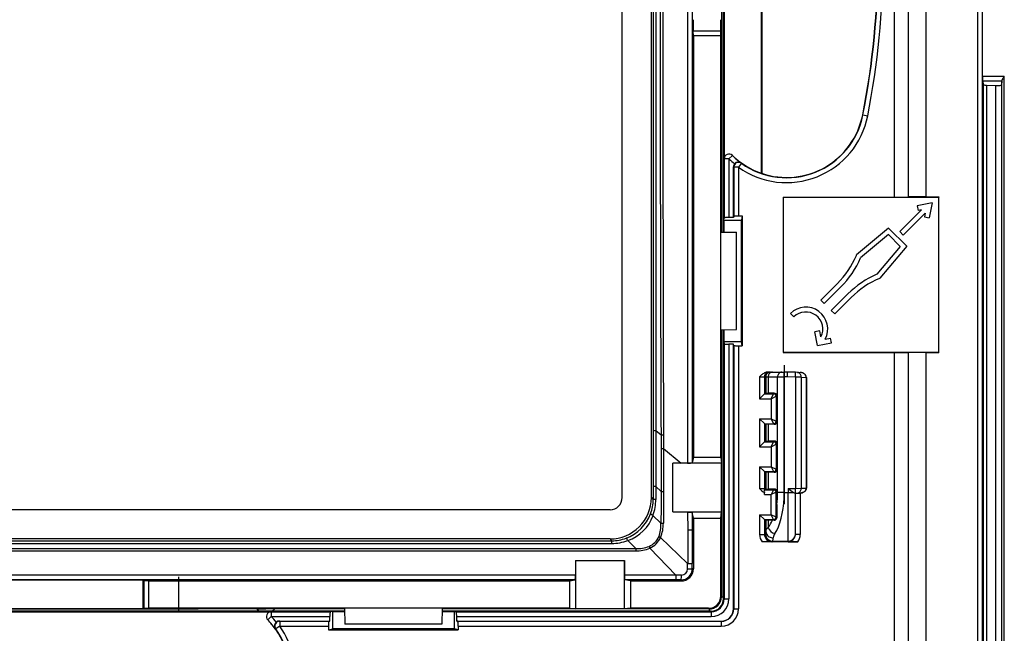
# Model space of a CAD drawing. Extents: x 0 to 420, y 0 to 297.
# Drawn here: x 310 to 350, y 87 to 112 of the extents above; entities that cross this region are included whole.
import ezdxf

# ---------------------------------------------------------------- set-up
doc = ezdxf.new("R2010")
doc.units = 0
doc.linetypes.add('DASHDOT', pattern=[18.5, 12, -3, 0.5, -3])
doc.layers.get('0').update_dxf_attribs({"linetype": 'CONTINUOUS'})

msp = doc.modelspace()

# ---------------------------------------------------------------- linework, layer by layer
at = {"color": 7}
for p, q in [((349.298706, 77.739159), (349.298706, 151.737701)), ((349.498688, 77.739159), (349.498688, 151.737701)), ((347.174377, 104.945404), (347.174377, 149.482254)), ((346.455658, 104.941643), (346.455658, 148.76355)), ((334.668884, 92.568939), (334.668884, 136.907898)), ((335.86908, 92.568581), (335.86908, 136.908264)), ((338.8396, 125.979088), (338.8396, 103.497757)), ((338.83963, 103.497757), (338.83963, 125.979088)), ((345.88092, 104.94017), (345.88092, 124.438431)), ((340.424469, 105.908752), (340.424469, 123.5681)), ((338.864899, 122.435638), (338.864899, 107.041214)), ((349.502228, 109.90625), (349.502228, 119.570602)), ((335.949463, 114.738426), (335.945526, 95.339905)), ((336.059906, 114.738426), (336.055939, 95.335777)), ((337.55014, 114.738426), (337.55307, 94.003815)), ((340.402405, 105.916199), (340.402405, 114.738426)), ((338.753418, 114.385147), (338.753418, 103.499268)), ((338.726715, 111.75927), (337.596985, 111.75927)), ((337.599487, 111.567604), (337.596985, 111.75927)), ((338.725494, 111.567604), (337.599487, 111.567604)), ((337.599487, 111.567604), (337.599487, 94.236473)), ((338.725494, 111.567604), (338.726715, 111.75927)), ((338.725494, 103.499756), (338.725494, 111.567604)), ((350.39502, 109.90625), (349.502228, 109.90625)), ((350.39502, 77.742691), (350.39502, 109.90625)), ((349.505127, 109.70929), (349.518311, 109.575783)), ((350.293854, 109.70929), (349.505127, 109.70929)), ((349.518311, 109.575783), (349.518311, 77.763229)), ((349.666534, 109.542328), (349.666534, 77.763229)), ((349.666534, 109.542328), (350.027222, 109.525291)), ((350.027222, 109.525291), (350.027222, 77.763229)), ((350.293854, 109.70929), (350.278961, 109.558739)), ((350.278961, 109.558739), (350.278961, 77.763229)), ((350.295013, 109.734062), (350.293854, 109.70929)), ((350.295013, 77.742691), (350.295013, 109.734062)), ((344.566498, 108.32106), (344.578552, 108.318687)), ((344.578552, 108.318687), (344.77475, 108.280029)), ((338.864899, 107.041214), (338.864899, 106.508583)), ((339.204498, 106.651718), (339.064911, 106.50853)), ((338.864929, 106.50853), (338.864929, 104.080444)), ((339.064911, 106.50853), (338.864929, 106.50853)), ((339.064911, 106.50853), (339.064911, 104.097786)), ((339.249481, 104.097786), (339.249481, 106.181358)), ((339.249481, 106.181358), (339.25827, 106.164261)), ((339.574219, 106.327156), (339.458252, 106.164261)), ((339.563141, 106.350143), (339.574219, 106.327156)), ((339.25827, 106.164261), (339.25827, 104.141838)), ((339.458252, 106.164261), (339.25827, 106.164261)), ((339.458252, 106.164261), (339.458252, 104.159027)), ((341.297729, 104.94017), (341.297729, 98.536682)), ((341.297729, 104.94017), (345.88092, 104.94017)), ((341.297729, 104.94017), (341.299469, 104.938431)), ((341.299469, 104.938431), (347.699493, 104.938431)), ((341.299469, 104.938431), (341.299469, 98.538422)), ((345.88092, 104.94017), (346.455658, 104.941643)), ((347.174377, 104.945404), (346.455658, 104.941643)), ((347.421722, 104.704132), (346.804993, 104.584251)), ((346.804993, 104.584251), (346.84317, 104.387924)), ((347.174377, 104.945404), (347.706451, 104.945404)), ((347.421722, 104.704132), (347.301849, 104.087418)), ((347.706451, 104.945404), (347.699493, 104.938431)), ((347.699493, 98.538422), (347.699493, 104.938431)), ((347.706451, 98.531448), (347.706451, 104.945404)), ((339.25827, 104.141838), (339.249481, 104.097786)), ((339.458252, 104.159027), (339.608521, 104.159027)), ((339.608521, 104.159027), (339.574493, 103.988426)), ((339.608521, 104.159027), (339.608521, 98.817825)), ((346.09317, 103.517014), (346.993256, 104.417099)), ((346.234589, 103.375595), (347.134674, 104.275681)), ((346.993256, 104.417099), (346.84317, 104.387924)), ((347.134674, 104.275681), (347.105499, 104.12558)), ((338.855743, 103.988426), (338.864929, 104.080444)), ((338.855743, 103.988426), (339.574493, 103.988426)), ((338.855743, 103.988426), (338.855743, 103.497482)), ((339.249481, 104.097786), (339.064911, 104.097786)), ((339.574493, 98.988426), (339.574493, 103.988426)), ((347.105499, 104.12558), (347.301849, 104.087418)), ((338.725464, 103.499756), (339.374481, 103.488426)), ((338.725494, 99.488426), (338.725494, 103.499756)), ((339.374481, 99.488426), (339.374481, 103.488426)), ((345.635223, 103.663849), (344.316376, 102.557205)), ((345.623383, 103.392838), (344.481415, 102.434601)), ((345.623383, 103.392838), (346.110413, 102.905807)), ((345.635223, 103.663849), (346.381439, 102.917633)), ((346.09317, 103.517014), (346.234589, 103.375595)), ((344.307007, 102.53524), (344.316376, 102.557205)), ((346.110413, 102.905807), (345.152191, 101.763817)), ((346.381439, 102.917633), (345.27478, 101.598793)), ((343.524963, 101.378723), (342.84613, 100.699905)), ((345.252838, 101.589409), (345.27478, 101.598793)), ((343.666382, 101.237305), (342.987579, 100.558487)), ((343.954895, 100.948807), (343.276062, 100.269981)), ((342.84613, 100.699905), (342.987579, 100.558487)), ((344.096313, 100.807388), (343.41748, 100.128563)), ((341.590332, 100.145531), (341.73175, 100.004105)), ((343.276062, 100.269981), (343.41748, 100.128563)), ((338.725464, 99.477097), (339.374481, 99.488426)), ((338.725494, 99.477097), (338.725494, 99.488426)), ((338.725494, 94.236473), (338.725494, 99.477097)), ((338.753418, 99.477585), (338.753418, 88.484467)), ((338.8396, 99.479088), (338.8396, 88.400925)), ((338.83963, 88.400925), (338.83963, 99.479088)), ((338.855743, 99.47937), (338.855743, 98.988426)), ((342.798981, 99.433716), (342.602661, 99.395554)), ((342.713318, 98.826202), (342.602661, 99.395554)), ((342.84729, 99.185242), (342.798981, 99.433716)), ((338.855743, 98.988426), (339.574493, 98.988426)), ((338.855743, 98.988426), (338.864929, 98.896408)), ((338.864929, 98.896408), (338.864929, 88.400925)), ((339.249481, 98.879066), (339.064911, 98.879066)), ((339.064911, 98.879066), (339.064911, 88.400925)), ((339.25827, 98.835014), (339.249481, 98.879066)), ((339.249481, 87.988426), (339.249481, 98.879066)), ((339.608521, 98.817825), (339.574493, 98.988426)), ((342.713318, 98.826202), (343.282654, 98.936874)), ((343.023254, 99.090195), (343.244507, 99.133202)), ((343.282654, 98.936874), (343.244507, 99.133202)), ((339.25827, 98.835014), (339.25827, 87.988426)), ((339.458252, 98.817825), (339.608521, 98.817825)), ((339.458252, 98.817825), (339.458252, 87.988426)), ((341.297729, 98.536682), (341.299469, 98.538422)), ((341.297729, 98.536682), (345.88092, 98.536682)), ((347.699493, 98.538422), (341.299469, 98.538422)), ((345.88092, 80.856995), (345.88092, 98.536682)), ((345.88092, 98.536682), (346.455658, 98.53521)), ((347.174377, 98.531448), (346.455658, 98.53521)), ((346.455658, 80.713303), (346.455658, 98.53521)), ((347.706451, 98.531448), (347.174377, 98.531448)), ((347.174377, 79.994598), (347.174377, 98.531448)), ((347.706451, 98.531448), (347.699493, 98.538422)), ((340.67099, 97.738426), (340.724457, 97.738426)), ((340.724457, 97.738426), (340.77832, 97.738426)), ((340.77832, 97.738426), (340.860168, 97.738426)), ((340.860168, 97.738426), (341.244904, 97.738426)), ((341.244904, 97.738426), (341.336395, 97.738426)), ((341.467072, 97.738426), (341.336395, 97.738426)), ((341.801178, 97.726761), (341.467072, 97.738426)), ((341.881042, 97.723969), (341.801178, 97.726761)), ((341.881042, 97.723969), (341.99585, 97.719963)), ((340.324585, 97.538422), (340.324585, 96.640167)), ((340.324585, 97.538422), (340.524536, 97.538422)), ((340.524536, 97.538422), (340.524536, 96.840103)), ((340.524536, 97.538422), (340.578369, 97.538422)), ((340.578369, 97.538422), (340.578369, 96.858795)), ((340.578369, 97.538422), (340.680695, 97.538422)), ((340.680695, 97.538422), (341.06543, 97.538422)), ((340.680695, 97.538422), (340.680695, 96.862427)), ((341.06543, 97.538422), (341.339874, 97.538422)), ((341.06543, 92.778816), (341.06543, 97.538422)), ((341.467072, 97.538422), (341.339874, 97.538422)), ((341.339874, 92.778816), (341.339874, 97.538422)), ((341.797699, 97.526878), (341.467072, 97.538422)), ((341.797699, 97.526878), (341.797699, 92.949974)), ((342.037231, 97.524094), (341.797699, 97.526878)), ((342.037231, 97.524094), (342.037231, 92.952759)), ((342.037231, 97.524094), (342.240265, 97.516998)), ((342.249176, 97.517227), (342.240265, 97.516998)), ((342.240265, 97.516121), (342.240265, 97.516891)), ((342.240265, 97.515686), (342.240265, 92.961166)), ((342.24057, 97.515686), (342.249298, 97.515686)), ((342.249481, 97.515686), (342.249481, 92.961166)), ((340.524597, 96.840157), (340.578369, 96.858795)), ((340.680695, 96.862427), (340.578369, 96.858795)), ((340.927856, 96.866814), (340.680695, 96.862427)), ((340.901215, 96.840157), (340.927856, 96.866814)), ((340.524109, 96.839684), (340.324585, 96.640167)), ((340.324585, 96.640167), (340.801208, 96.640167)), ((340.524597, 96.840157), (340.901215, 96.840157)), ((340.801208, 96.640167), (340.901093, 96.839912)), ((340.801208, 96.640167), (341.000977, 96.740036)), ((340.801208, 96.640167), (340.801208, 95.811691)), ((341.001221, 96.740158), (341.029663, 96.768623)), ((341.001221, 96.740158), (341.001221, 95.711693)), ((341.029663, 96.768623), (341.029663, 95.683228)), ((340.324585, 95.811691), (340.324585, 94.665161)), ((340.324585, 95.811691), (340.801208, 95.811691)), ((340.524109, 95.612167), (340.324585, 95.811691)), ((340.801208, 95.811691), (341.000977, 95.711815)), ((340.801208, 95.811691), (340.901093, 95.611938)), ((341.001221, 95.711693), (341.029663, 95.683228)), ((335.945526, 95.339897), (335.944763, 93.023132)), ((336.055939, 95.335777), (336.05426, 93.020432)), ((336.055939, 95.335777), (336.267426, 95.157837)), ((340.524536, 95.611755), (340.524536, 94.865097)), ((340.524597, 95.611694), (340.578369, 95.593056)), ((340.524597, 95.611694), (340.901215, 95.611694)), ((340.680695, 95.589424), (340.578369, 95.593056)), ((340.578369, 95.593056), (340.578369, 94.883797)), ((340.927856, 95.585037), (340.680695, 95.589424)), ((340.680695, 95.589424), (340.680695, 94.887428)), ((340.901215, 95.611694), (340.927856, 95.585037)), ((336.267426, 95.157837), (336.268219, 94.58461)), ((336.267426, 95.157837), (336.367188, 95.157776)), ((336.367188, 95.157776), (336.367004, 94.583954)), ((340.524109, 94.864685), (340.324585, 94.665161)), ((340.524597, 94.865158), (340.578369, 94.883797)), ((340.524597, 94.865158), (340.901215, 94.865158)), ((340.680695, 94.887428), (340.578369, 94.883797)), ((340.927856, 94.891815), (340.680695, 94.887428)), ((340.801208, 94.665161), (340.901093, 94.864914)), ((340.901215, 94.865158), (340.927856, 94.891815)), ((336.268219, 94.58461), (336.267029, 92.814659)), ((336.268219, 94.58461), (336.367004, 94.583954)), ((336.367004, 94.583954), (336.366852, 92.814583)), ((336.367004, 94.583954), (337.090851, 93.985435)), ((340.324585, 94.665161), (340.801208, 94.665161)), ((340.801208, 94.665161), (341.000977, 94.765038)), ((340.801208, 94.665161), (340.801208, 93.836685)), ((341.001221, 94.76516), (341.029663, 94.793625)), ((341.001221, 94.76516), (341.001221, 93.736694)), ((341.029663, 94.793625), (341.029663, 93.708229)), ((337.599487, 94.236473), (337.55307, 94.003815)), ((337.599487, 94.236473), (338.725494, 94.236473)), ((338.725494, 94.236473), (338.750793, 93.982758)), ((337.090851, 93.985435), (336.755157, 93.983986)), ((336.755157, 91.979233), (336.755157, 93.983986)), ((338.750793, 93.982758), (336.755157, 93.982758)), ((337.363678, 93.986671), (337.090851, 93.985435)), ((338.750793, 91.982758), (338.750793, 93.982758)), ((340.324585, 93.836685), (340.324585, 92.938431)), ((340.324585, 93.836685), (340.801208, 93.836685)), ((340.524109, 93.637169), (340.324585, 93.836685)), ((340.524536, 93.636749), (340.524536, 92.938431)), ((340.524597, 93.636696), (340.578369, 93.618057)), ((340.524597, 93.636696), (340.901215, 93.636696)), ((340.680695, 93.614426), (340.578369, 93.618057)), ((340.578369, 93.618057), (340.578369, 92.938431)), ((340.927856, 93.610039), (340.680695, 93.614426)), ((340.680695, 93.614426), (340.680695, 92.938431)), ((340.801208, 93.836685), (341.000977, 93.736816)), ((340.801208, 93.836685), (340.901093, 93.63694)), ((340.901215, 93.636696), (340.927856, 93.610039)), ((341.001221, 93.736694), (341.029663, 93.708229)), ((335.944763, 93.023132), (335.944641, 92.493004)), ((336.05426, 93.020432), (335.945007, 93.023041)), ((336.05423, 93.020432), (336.267029, 92.814659)), ((336.05423, 93.020432), (336.05423, 92.491409)), ((336.267029, 92.814659), (336.266632, 92.160339)), ((336.267029, 92.814659), (336.366852, 92.814575)), ((336.366852, 92.814575), (336.366852, 92.159897)), ((340.324585, 92.938431), (340.524536, 92.938431)), ((340.520386, 92.796799), (340.519623, 92.778915)), ((340.519623, 92.690163), (340.520386, 92.796799)), ((340.524536, 92.938431), (340.52301, 92.879051)), ((340.52301, 92.879051), (340.524597, 92.890152)), ((340.524597, 92.890152), (340.578369, 92.908798)), ((340.524597, 92.890152), (340.901215, 92.890152)), ((340.578369, 92.938431), (340.578369, 92.908798)), ((340.680695, 92.91243), (340.578369, 92.908798)), ((340.680695, 92.938431), (340.680695, 92.91243)), ((340.927856, 92.916809), (340.680695, 92.91243)), ((340.901093, 92.889915), (340.801208, 92.690163)), ((340.901215, 92.890152), (340.927856, 92.916809)), ((341.001221, 92.790161), (341.029663, 92.818619)), ((341.029663, 92.284889), (341.029663, 92.818619)), ((341.50473, 92.939743), (341.797699, 92.949974)), ((341.50473, 92.939743), (341.50473, 92.778816)), ((341.797699, 92.949974), (342.037231, 92.952759)), ((342.037231, 92.952759), (342.240265, 92.959854)), ((342.240265, 92.961166), (342.249481, 92.961166)), ((342.240265, 92.960732), (342.240265, 92.959961)), ((342.240265, 92.959854), (342.24942, 92.95961)), ((335.86908, 92.568581), (335.899628, 92.538033)), ((335.944641, 92.493004), (335.899628, 92.538033)), ((336.05423, 92.491402), (335.944916, 92.49295)), ((340.519623, 92.690163), (340.519623, 92.778915)), ((340.519623, 92.690163), (340.801208, 92.690163)), ((341.000977, 92.790039), (340.801208, 92.690163)), ((340.801208, 91.861687), (340.801208, 92.690163)), ((341.001221, 91.761688), (341.001221, 92.790161)), ((341.339874, 92.778816), (341.06543, 92.778816)), ((341.339874, 92.778816), (341.50473, 92.778816)), ((341.50473, 92.778816), (341.71933, 92.778816)), ((341.783905, 92.749489), (341.801178, 92.750092)), ((341.799469, 91.079071), (341.799469, 92.750031)), ((341.801178, 92.750092), (341.881042, 92.752884)), ((341.881042, 92.752884), (341.99585, 92.756889)), ((341.999481, 92.757027), (341.999481, 91.052429)), ((334.168976, 92.069016), (289.830017, 92.069016)), ((336.266632, 92.160339), (336.263977, 91.511147)), ((336.366852, 92.159897), (336.364105, 91.510353)), ((336.755157, 91.982758), (338.750793, 91.982758)), ((338.725494, 91.729034), (338.750793, 91.982758)), ((341.029663, 92.284889), (341.028656, 91.734238)), ((336.263977, 91.511108), (335.937103, 91.838013)), ((337.36377, 91.976532), (336.755157, 91.979233)), ((337.36377, 91.976532), (337.364075, 91.244476)), ((337.553528, 91.959351), (337.553619, 91.245651)), ((337.599487, 91.729034), (337.553528, 91.959351)), ((337.599487, 91.729034), (337.599487, 89.638428)), ((337.599487, 91.729034), (338.725494, 91.729034)), ((338.725494, 88.512405), (338.725494, 91.729034)), ((340.324585, 91.861687), (340.324585, 91.052002)), ((340.324585, 91.861687), (340.801208, 91.861687)), ((340.524109, 91.66217), (340.324585, 91.861687)), ((340.524536, 91.661751), (340.524536, 91.052002)), ((340.524597, 91.661697), (340.578369, 91.643059)), ((340.524597, 91.661697), (340.901215, 91.661697)), ((340.680695, 91.639427), (340.578369, 91.643059)), ((340.578369, 91.643059), (340.578369, 91.195366)), ((340.850342, 91.636414), (340.680695, 91.639427)), ((340.680695, 91.639427), (340.680695, 91.343605)), ((341.000977, 91.76181), (340.801208, 91.861687)), ((340.901093, 91.661942), (340.801208, 91.861687)), ((340.927521, 91.635399), (340.850342, 91.636414)), ((340.901215, 91.661697), (340.927521, 91.635399)), ((341.001221, 91.761688), (341.028656, 91.734238)), ((336.263977, 91.511108), (336.364105, 91.510307)), ((337.364075, 91.244476), (337.553162, 91.245598)), ((337.364075, 91.244476), (337.36499, 89.861069)), ((337.553619, 91.245644), (337.553711, 89.863045)), ((289.75412, 90.79332), (334.244843, 90.79332)), ((334.169342, 90.868835), (289.829651, 90.868835)), ((334.169342, 90.868835), (334.19989, 90.838287)), ((334.244843, 90.79332), (334.19989, 90.838287)), ((334.244843, 90.682892), (334.244843, 90.79332)), ((335.224304, 90.476326), (334.899872, 90.800781)), ((336.175903, 90.963989), (336.248993, 90.931923)), ((337.363037, 89.862938), (336.248993, 90.931923)), ((340.324585, 91.052002), (340.524536, 91.052002)), ((340.524536, 91.052002), (340.563538, 91.079071)), ((340.824615, 90.752121), (340.863556, 90.779121)), ((340.863556, 90.779121), (341.499573, 90.779121)), ((341.499573, 90.779121), (341.499573, 90.752319)), ((341.799469, 91.079071), (341.799469, 91.052429)), ((341.999481, 91.052429), (341.799469, 91.052429)), ((288.774719, 90.476326), (335.224243, 90.476326)), ((288.774719, 90.375511), (335.224243, 90.375511)), ((289.75412, 90.682892), (334.244843, 90.682892)), ((335.224243, 90.476326), (335.224243, 90.375511)), ((335.774384, 90.562134), (335.806061, 90.488678)), ((336.876709, 89.37291), (335.805908, 90.488831)), ((340.824615, 90.752121), (340.427216, 90.748566)), ((341.896942, 90.749016), (340.427216, 90.748566)), ((341.499573, 90.752319), (341.896942, 90.749016)), ((332.751099, 89.982758), (332.748108, 89.37291)), ((332.751099, 89.982758), (334.759216, 89.982758)), ((332.755157, 87.987122), (332.755157, 89.982758)), ((334.755157, 89.982758), (334.755157, 87.987122)), ((334.759216, 89.982758), (334.762207, 89.37291)), ((337.361084, 89.634079), (337.363037, 89.862938)), ((337.36499, 89.862007), (337.553375, 89.863014)), ((337.553772, 89.638428), (337.553711, 89.863045)), ((337.599487, 89.638428), (337.553772, 89.638428)), ((332.748108, 89.37291), (291.250854, 89.37291)), ((332.730927, 89.184212), (291.268036, 89.184212)), ((307.574493, 89.182938), (316.424469, 89.182938)), ((316.424469, 89.155006), (314.949493, 89.155006)), ((314.949493, 89.155006), (314.949493, 89.142227)), ((316.424469, 89.182938), (316.424469, 89.155006)), ((332.501434, 89.138428), (332.730927, 89.184212)), ((336.876709, 89.37291), (334.762207, 89.37291)), ((336.874756, 89.184212), (334.779388, 89.184212)), ((335.008881, 89.138428), (334.779388, 89.184212)), ((337.099487, 89.184143), (336.874756, 89.184212)), ((336.875793, 89.37291), (336.874786, 89.18454)), ((337.103821, 89.376839), (336.874847, 89.374863)), ((337.099487, 89.138428), (337.099487, 89.184212)), ((314.949493, 89.142227), (314.978638, 89.140923)), ((314.949493, 88.010529), (314.949493, 89.142227)), ((314.978638, 89.140923), (314.978638, 88.011177)), ((315.170288, 89.138428), (314.978638, 89.140923)), ((315.170288, 89.138428), (315.170288, 88.012428)), ((315.170288, 89.138428), (332.501434, 89.138428)), ((332.501434, 89.138428), (332.501434, 88.012428)), ((335.008881, 89.138428), (337.099487, 89.138428)), ((335.008881, 89.138428), (335.008881, 88.012428)), ((338.725494, 88.512405), (338.753418, 88.484467)), ((338.753418, 88.484467), (338.839386, 88.484467)), ((338.864929, 88.400925), (338.83963, 88.400925)), ((338.864929, 88.400925), (339.064911, 88.400925)), ((319.64621, 87.984482), (300.760315, 87.984482)), ((307.574493, 87.990173), (316.424469, 87.990173)), ((314.949493, 88.010529), (314.978638, 88.011177)), ((314.949493, 88.004135), (314.949493, 88.010529)), ((316.424469, 88.004135), (314.949493, 88.004135)), ((315.170288, 88.012428), (314.978638, 88.011177)), ((323.238159, 88.012428), (315.170288, 88.012428)), ((316.424469, 88.004135), (316.424469, 87.990173)), ((319.64621, 87.984482), (319.999481, 87.993225)), ((320.352753, 87.984482), (319.999481, 87.993225)), ((323.238647, 87.984482), (320.352753, 87.984482)), ((323.238159, 88.012428), (323.249481, 87.363426)), ((327.249481, 88.012428), (323.238159, 88.012428)), ((327.260803, 88.012428), (327.249481, 87.363426)), ((327.260803, 88.012428), (327.249481, 88.012428)), ((338.253448, 87.984482), (327.260315, 87.984482)), ((332.501434, 88.012428), (327.260803, 88.012428)), ((332.501434, 88.012428), (332.755157, 87.987122)), ((334.755157, 87.987122), (332.755157, 87.987122)), ((335.008881, 88.012428), (334.755157, 87.987122)), ((338.225494, 88.012428), (335.008881, 88.012428)), ((338.225494, 88.012428), (338.253448, 87.984482)), ((338.253448, 87.984482), (338.253448, 87.898521)), ((339.249481, 87.988426), (339.25827, 87.988426)), ((339.25827, 87.988426), (339.458252, 87.988426)), ((323.240143, 87.8983), (300.75882, 87.8983)), ((300.75882, 87.898285), (323.240143, 87.898285)), ((304.302277, 87.873001), (319.696686, 87.873001)), ((319.696686, 87.873001), (320.229309, 87.873001)), ((320.22937, 87.672989), (320.086182, 87.533409)), ((320.22937, 87.872986), (322.657471, 87.872986)), ((320.22937, 87.872986), (320.22937, 87.672989)), ((320.22937, 87.672989), (322.640137, 87.672989)), ((322.640137, 87.488426), (322.640137, 87.672989)), ((322.749481, 87.882164), (322.657471, 87.872986)), ((322.749481, 87.882164), (322.749481, 87.163422)), ((322.749481, 87.882164), (323.240417, 87.882164)), ((327.258545, 87.882164), (327.749481, 87.882164)), ((338.336975, 87.8983), (327.25882, 87.8983)), ((327.25882, 87.898285), (338.336975, 87.898285)), ((327.749481, 87.882164), (327.841492, 87.872986)), ((327.749481, 87.882164), (327.749481, 87.163422)), ((327.841492, 87.872986), (338.336975, 87.872986)), ((327.858826, 87.488426), (327.858826, 87.672989)), ((327.858826, 87.672989), (338.336975, 87.672989)), ((338.336975, 87.872986), (338.336975, 87.898285)), ((338.336975, 87.872986), (338.336975, 87.672989)), ((320.410767, 87.163681), (320.387756, 87.174767)), ((320.573639, 87.279671), (320.410767, 87.163681)), ((320.573639, 87.479637), (320.556549, 87.488426)), ((320.556549, 87.488426), (322.640137, 87.488426)), ((320.573639, 87.479637), (322.596069, 87.479637)), ((320.573639, 87.479637), (320.573639, 87.279671)), ((320.573639, 87.279671), (322.578888, 87.279671)), ((322.578888, 87.279671), (322.578888, 87.129387)), ((322.578888, 87.129387), (322.749481, 87.163422)), ((322.578888, 87.129387), (327.920074, 87.129387)), ((322.596069, 87.479637), (322.640137, 87.488426)), ((327.749481, 87.163422), (322.749481, 87.163422)), ((327.249481, 87.363426), (323.249481, 87.363426)), ((327.920074, 87.129387), (327.749481, 87.163422)), ((327.902893, 87.479637), (327.858826, 87.488426)), ((327.858826, 87.488426), (338.749481, 87.488426)), ((327.902893, 87.479637), (338.749481, 87.479637)), ((327.920074, 87.279671), (338.749481, 87.279671)), ((327.920074, 87.279671), (327.920074, 87.129387)), ((338.749481, 87.488426), (338.749481, 87.479637)), ((338.749481, 87.479637), (338.749481, 87.279671))]:
    msp.add_line(p, q, dxfattribs=at)
at = {"color": 7, "linetype": 'DASHDOT'}
for p, q in [((341.334656, 98.014435), (341.334656, 92.302307)), ((316.424469, 87.870796), (316.424469, 89.302841))]:
    msp.add_line(p, q, dxfattribs=at)
at = {"color": 7}
for points in [[(350.39502, 109.90625), (350.354218, 109.847763), (350.33548, 109.819748), (350.310181, 109.77739), (350.300629, 109.756912), (350.297302, 109.747253), (350.295013, 109.734062)], [(349.518341, 109.575783), (349.520905, 109.570747), (349.527496, 109.565834), (349.537994, 109.561134), (349.552277, 109.55674), (349.569916, 109.552742), (349.590607, 109.549263), (349.613922, 109.546303), (349.639435, 109.543983), (349.666534, 109.542336)], [(350.027252, 109.525291), (350.054596, 109.524361), (350.082428, 109.524086), (350.11026, 109.524529), (350.137482, 109.525642), (350.163483, 109.527397), (350.187897, 109.529778), (350.210236, 109.532753), (350.229889, 109.536217), (350.246735, 109.540154), (350.260284, 109.544456), (350.270233, 109.549049), (350.27652, 109.553841), (350.278961, 109.558739)], [(339.458282, 104.159035), (339.430084, 104.158852), (339.402496, 104.158333), (339.376007, 104.157478), (339.351227, 104.156319), (339.328522, 104.154854), (339.30838, 104.153114), (339.291168, 104.151161), (339.277374, 104.148994), (339.267181, 104.146706), (339.260773, 104.144295), (339.25827, 104.141838)], [(339.064911, 104.097786), (339.036591, 104.097603), (339.008881, 104.097084), (338.982269, 104.09623), (338.957306, 104.095039), (338.93454, 104.093559), (338.914398, 104.091805), (338.897247, 104.089836), (338.883514, 104.087654), (338.873444, 104.085335), (338.867218, 104.082924), (338.864899, 104.080452)], [(338.864899, 98.8964), (338.867218, 98.893929), (338.873444, 98.891518), (338.883514, 98.889198), (338.897247, 98.887016), (338.914398, 98.885048), (338.93454, 98.883293), (338.957306, 98.881813), (338.982269, 98.880623), (339.008881, 98.879768), (339.036591, 98.87925), (339.064911, 98.879066)], [(339.25827, 98.835014), (339.260773, 98.832558), (339.267181, 98.830147), (339.277374, 98.827858), (339.291168, 98.825691), (339.30838, 98.823738), (339.328522, 98.821999), (339.351227, 98.820534), (339.376007, 98.819374), (339.402496, 98.81852), (339.430084, 98.818001), (339.458282, 98.817818)], [(340.67099, 97.738426), (340.634216, 97.735947), (340.598572, 97.728966), (340.561493, 97.717049), (340.526886, 97.701691), (340.493683, 97.683105), (340.463104, 97.662689), (340.426727, 97.634483), (340.404297, 97.61515), (340.36261, 97.576103), (340.324585, 97.538422)], [(340.724457, 97.738411), (340.696014, 97.736397), (340.668121, 97.730324), (340.641388, 97.720345), (340.616364, 97.706673), (340.593536, 97.689583), (340.573395, 97.669395), (340.556305, 97.646553), (340.542633, 97.621498), (340.532623, 97.594765), (340.52652, 97.566887), (340.524506, 97.538429)], [(340.778351, 97.738411), (340.749908, 97.736397), (340.721954, 97.730324), (340.695221, 97.720345), (340.670197, 97.706673), (340.647369, 97.689583), (340.627228, 97.669395), (340.610138, 97.646553), (340.596466, 97.621498), (340.586456, 97.594765), (340.580414, 97.566887), (340.5784, 97.538429)], [(340.860138, 97.738411), (340.834625, 97.736397), (340.809601, 97.730324), (340.785614, 97.720345), (340.763153, 97.706673), (340.742645, 97.689583), (340.724518, 97.669395), (340.709198, 97.646553), (340.69693, 97.621498), (340.687958, 97.594765), (340.682526, 97.566887), (340.680695, 97.538429)], [(341.244904, 97.738411), (341.219391, 97.736397), (341.194366, 97.730324), (341.170319, 97.720345), (341.147858, 97.706673), (341.12735, 97.689583), (341.109283, 97.669395), (341.093903, 97.646553), (341.081696, 97.621498), (341.072662, 97.594765), (341.067291, 97.566887), (341.06546, 97.538429)], [(341.339874, 97.538429), (341.339874, 97.566887), (341.339752, 97.594765), (341.339569, 97.621498), (341.339325, 97.646553), (341.33902, 97.669395), (341.338654, 97.689583), (341.338287, 97.706673), (341.33786, 97.720345), (341.337372, 97.730324), (341.336884, 97.736397), (341.336395, 97.738411)], [(341.797699, 97.526878), (341.798676, 97.555305), (341.79953, 97.583168), (341.800323, 97.609871), (341.800934, 97.634895), (341.801422, 97.657722), (341.801788, 97.677895), (341.801971, 97.694984), (341.802032, 97.708656), (341.80191, 97.718636), (341.801666, 97.724709), (341.801178, 97.726753)], [(342.037262, 97.524086), (342.03598, 97.55204), (342.031525, 97.579445), (342.023956, 97.605751), (342.013458, 97.630455), (342.000275, 97.653069), (341.984528, 97.673164), (341.966705, 97.690315), (341.947052, 97.704231), (341.925934, 97.714592), (341.903717, 97.721214), (341.881012, 97.723976)], [(342.249481, 97.517258), (342.246948, 97.544571), (342.239899, 97.570831), (342.228912, 97.595268), (342.214722, 97.617477), (342.197968, 97.637283), (342.17923, 97.654701), (342.158966, 97.669815), (342.137512, 97.682747), (342.115173, 97.693619), (342.092102, 97.702522), (342.044525, 97.714783), (341.99585, 97.719963)], [(342.240265, 97.517006), (342.237823, 97.544991), (342.230377, 97.572487), (342.218292, 97.598946), (342.201691, 97.623878), (342.180878, 97.646767), (342.156281, 97.667152), (342.128448, 97.684669), (342.09787, 97.698952), (342.065155, 97.709724), (342.030914, 97.716774), (341.99588, 97.719948)], [(337.363678, 93.986671), (337.475128, 93.99028), (337.516724, 93.994072), (337.543518, 93.998779), (337.549866, 94.000992), (337.551758, 94.002113), (337.552856, 94.00325), (337.55307, 94.003815)], [(341.001251, 92.790169), (341.000153, 92.80439), (340.997162, 92.818336), (340.992157, 92.831703), (340.985321, 92.844215), (340.976776, 92.855644), (340.966705, 92.86573), (340.955231, 92.874275), (340.94278, 92.881111), (340.929352, 92.886116), (340.915436, 92.889137), (340.901215, 92.89016)], [(341.801178, 92.750099), (341.801666, 92.752144), (341.80191, 92.758217), (341.802032, 92.768196), (341.801971, 92.781868), (341.801788, 92.798958), (341.801422, 92.81913), (341.800934, 92.841957), (341.800323, 92.866982), (341.79953, 92.893684), (341.798676, 92.921547), (341.797699, 92.949974)], [(341.881012, 92.752876), (341.903717, 92.755638), (341.925934, 92.76226), (341.947052, 92.772621), (341.966705, 92.786537), (341.984528, 92.803688), (342.000275, 92.823784), (342.013458, 92.846397), (342.023956, 92.871101), (342.031525, 92.897408), (342.03598, 92.924812), (342.037262, 92.952766)], [(341.99585, 92.756889), (342.039398, 92.761452), (342.081879, 92.77211), (342.122314, 92.788933), (342.159485, 92.812019), (342.185822, 92.834999), (342.208344, 92.862122), (342.225708, 92.892769), (342.236633, 92.925957), (342.239288, 92.94281), (342.240295, 92.959854)], [(342.249451, 92.959602), (342.246948, 92.932281), (342.239899, 92.906021), (342.228912, 92.881584), (342.214722, 92.859375), (342.197968, 92.839569), (342.17923, 92.822151), (342.158966, 92.807037), (342.137512, 92.794106), (342.115173, 92.783234), (342.092102, 92.77433), (342.044525, 92.76207), (341.99585, 92.756889)], [(340.952728, 91.09034), (341.028473, 91.220314), (341.097626, 91.369728), (341.159454, 91.53669), (341.213165, 91.719124), (341.257965, 91.914772), (341.293488, 92.121193), (341.319122, 92.335793), (341.334686, 92.555916), (341.339874, 92.778816)], [(335.83902, 91.907066), (335.839508, 91.902351), (335.842865, 91.89666), (335.84903, 91.890068), (335.857941, 91.882668), (335.869415, 91.874596), (335.88327, 91.865944), (335.899384, 91.85688), (335.917389, 91.847527), (335.937164, 91.83802)], [(337.36377, 91.976532), (337.475403, 91.972931), (337.51709, 91.969124), (337.543945, 91.964401), (337.550293, 91.962189), (337.552246, 91.96106), (337.553314, 91.959915), (337.553528, 91.959351)], [(340.901215, 91.66169), (340.915436, 91.662712), (340.929352, 91.665749), (340.94278, 91.670723), (340.955231, 91.677559), (340.966705, 91.686119), (340.976776, 91.696205), (340.985321, 91.707619), (340.992157, 91.720161), (340.997162, 91.733528), (341.000153, 91.747459), (341.001251, 91.761696)], [(340.578369, 91.195366), (340.581146, 91.210495), (340.5867, 91.226433), (340.595978, 91.245041), (340.608398, 91.264465), (340.639893, 91.303154), (340.680695, 91.343605)], [(340.5784, 91.195366), (340.581818, 91.155678), (340.591217, 91.116768), (340.606476, 91.079475), (340.627289, 91.044533), (340.653168, 91.012642), (340.683624, 90.984474), (340.717987, 90.960564), (340.755646, 90.941414), (340.795746, 90.927437), (340.837555, 90.918877), (340.880157, 90.915932)], [(334.899872, 90.800758), (334.890411, 90.820488), (334.881012, 90.838524), (334.871979, 90.854622), (334.863312, 90.868507), (334.855255, 90.879982), (334.847809, 90.888878), (334.841217, 90.895058), (334.835541, 90.898399), (334.830841, 90.898872)], [(340.563568, 91.079079), (340.56662, 91.036385), (340.575714, 90.994576), (340.590729, 90.954475), (340.611237, 90.916908), (340.636871, 90.882668), (340.667145, 90.852394), (340.701447, 90.826744), (340.738983, 90.806236), (340.779083, 90.791267), (340.820892, 90.782173), (340.863556, 90.779121)], [(341.499542, 90.779121), (341.542267, 90.782173), (341.584076, 90.791298), (341.624176, 90.806252), (341.661713, 90.826759), (341.695953, 90.852425), (341.726227, 90.882668), (341.751862, 90.916939), (341.772369, 90.954491), (341.787323, 90.994576), (341.796417, 91.036385), (341.799469, 91.079079)], [(317.224487, 89.168976), (317.224426, 89.169151), (317.224304, 89.169273), (317.223877, 89.169518), (317.219025, 89.170601), (317.175873, 89.173767), (317.100403, 89.176437), (316.861908, 89.180664), (316.424469, 89.182938)], [(316.424469, 89.155006), (316.900696, 89.157753), (317.124512, 89.162216), (317.190765, 89.164963), (317.220703, 89.167618), (317.223328, 89.168221), (317.22406, 89.168518), (317.224365, 89.168724), (317.224426, 89.168823), (317.224487, 89.168976)], [(332.730927, 89.184212), (332.733551, 89.186974), (332.736115, 89.19413), (332.738495, 89.205559), (332.740753, 89.22097), (332.742706, 89.240028), (332.744537, 89.262337), (332.745941, 89.287331), (332.746979, 89.314522), (332.747711, 89.343269), (332.748077, 89.372902)], [(334.762238, 89.372902), (334.762604, 89.343269), (334.763336, 89.314522), (334.764374, 89.287331), (334.765778, 89.262337), (334.767609, 89.240028), (334.769562, 89.22097), (334.77182, 89.205559), (334.7742, 89.19413), (334.776764, 89.186974), (334.779388, 89.184212)], [(319.64621, 87.984474), (319.640656, 87.983162), (319.639191, 87.979622), (319.641632, 87.973854), (319.64798, 87.965965), (319.658356, 87.956032), (319.672394, 87.944145), (319.690155, 87.930458), (319.711273, 87.915138), (319.735626, 87.898323)], [(320.263336, 87.898354), (320.287689, 87.915138), (320.308868, 87.930458), (320.326569, 87.944145), (320.340607, 87.956032), (320.350983, 87.965965), (320.35733, 87.973854), (320.359772, 87.979622), (320.358307, 87.983162), (320.352753, 87.984474)], [(322.657501, 87.872978), (322.654999, 87.87072), (322.652618, 87.864479), (322.650299, 87.854378), (322.648102, 87.840645), (322.646088, 87.823524), (322.644318, 87.803352), (322.642853, 87.780586), (322.641693, 87.755638), (322.640839, 87.729042), (322.640289, 87.701302), (322.640167, 87.672981)], [(327.858795, 87.672981), (327.858673, 87.701302), (327.858124, 87.729042), (327.857269, 87.755638), (327.85611, 87.780586), (327.854645, 87.803352), (327.852875, 87.823524), (327.850861, 87.840645), (327.848663, 87.854378), (327.846344, 87.864479), (327.843964, 87.87072), (327.841461, 87.872978)], [(322.5961, 87.479637), (322.593597, 87.47715), (322.591217, 87.470741), (322.588898, 87.460518), (322.586761, 87.446709), (322.584747, 87.429573), (322.583038, 87.409431), (322.581573, 87.386726), (322.580414, 87.361885), (322.579559, 87.335411), (322.57901, 87.307823), (322.578888, 87.279671)], [(327.920074, 87.279671), (327.919952, 87.307823), (327.919403, 87.335411), (327.918549, 87.361885), (327.917389, 87.386726), (327.915924, 87.409431), (327.914215, 87.429573), (327.912201, 87.446709), (327.910065, 87.460518), (327.907745, 87.470741), (327.905365, 87.47715), (327.902863, 87.479637)]]:
    msp.add_lwpolyline(points, dxfattribs=at)
for centre, radius, start, end in [((311.999481, 114.738426), 33.205551, 348.852622, 11.147378), ((311.999481, 114.738426), 33.40552, 348.852622, 11.147378), ((311.999451, 114.738426), 33.193286, 348.852624, 11.147371), ((5376.236816, 114.746017), 5040.00727, 180.000091, 180.222686), ((7728.728516, 114.800949), 7392.387327, 180.000487, 180.152254), ((-24009.234375, 114.561813), 24346.607284, 359.95158, 0.000416), ((350.67627, 112.148788), 13.085479, 179.607501, 181.705821), ((312.563782, 112.148758), 26.166022, 359.147086, 0.196335), ((353.932983, 109.862213), 4.43076, 179.430668, 181.978127), ((341.433472, 108.938431), 3.40552, 234.548754, 348.852622), ((341.433472, 108.938431), 3.205551, 234.548754, 348.852622), ((341.433472, 108.938431), 3.193271, 251.162329, 348.852532), ((339.064972, 106.508369), 0.200051, 45.772509, 179.955445), ((339.06488, 106.508675), 0.199953, 45.721573, 180.026701), ((341.433411, 108.938263), 3.193094, 225.7296, 251.16265), ((341.433472, 108.938431), 3.193332, 225.732387, 234.14759), ((341.433472, 108.938431), 3.393302, 225.732387, 230.885423), ((339.449554, 106.181374), 0.200071, 141.61247, 180.004421), ((339.458344, 106.164062), 0.200078, 54.604364, 179.94438), ((339.452484, 106.183067), 0.200877, 56.480941, 142.508072), ((340.922638, 103.981049), 3.680235, 314.999999, 336.867633), ((340.922638, 103.981049), 3.880235, 314.999999, 336.512764), ((346.698639, 98.205063), 3.880235, 113.487234, 135), ((346.698639, 98.205063), 3.680235, 113.132364, 135), ((342.226715, 99.50914), 0.9, 332.258249, 135), ((342.226715, 99.50914), 0.7, 332.438063, 135), ((337.717804, 97.656471), 3.750778, 358.196682, 1.245768), ((340.930969, 96.767883), 0.098826, 0.429525, 91.801588), ((340.901184, 96.740143), 0.100017, 0.011689, 89.988309), ((340.901184, 95.711716), 0.100017, 270.011691, 359.988311), ((340.930969, 95.683968), 0.098826, 268.198412, 359.570475), ((336.03775, 96.581528), 1.245526, 265.765738, 270.837269), ((340.901184, 94.765137), 0.100017, 0.011689, 89.988309), ((340.930969, 94.792885), 0.098826, 0.429525, 91.801588), ((340.901184, 93.73671), 0.100017, 270.011691, 359.988311), ((340.930969, 93.708969), 0.098826, 268.198412, 359.570475), ((340.937592, 93.481781), 0.818273, 221.552981, 239.260861), ((340.573822, 92.835083), 0.066286, 139.127757, 215.631179), ((340.930969, 92.817886), 0.098826, 0.429525, 91.801588), ((343.690552, 95.610527), 3.450679, 230.702156, 235.157051), ((334.169006, 92.568909), 0.499887, 269.99605, 0.003958), ((334.169434, 92.568459), 1.699615, 269.99605, 0.003958), ((334.267303, 92.492859), 1.677322, 339.559219, 0.004938), ((334.178223, 92.490417), 1.876006, 339.649977, 0.030023), ((337.680206, 92.77523), 3.385218, 351.671415, 0.060673), ((113.580841, 92.214958), 227.923917, 359.639053, 0.141742), ((341.814819, 92.896339), 0.150702, 230.901269, 258.108344), ((334.231323, 92.506584), 1.71584, 290.449987, 339.549669), ((334.359924, 92.377983), 1.667358, 288.898462, 341.100766), ((339.532257, 92.202454), 1.434272, 323.209743, 336.759228), ((340.929108, 91.735077), 0.099623, 269.079992, 359.514602), ((334.957947, 91.438049), 1.307494, 338.707394, 3.201803), ((334.896667, 91.498589), 1.46694, 337.2616, 0.457568), ((340.122009, 91.188004), 0.455536, 346.141794, 0.924527), ((341.031586, 91.449295), 0.367338, 196.76367, 257.610068), ((334.24527, 92.55957), 1.876661, 269.986918, 290.413534), ((334.245331, 92.470024), 1.676693, 269.983318, 290.437242), ((335.479126, 91.25869), 0.756655, 292.925924, 337.074443), ((335.429688, 91.308151), 0.901563, 294.664316, 335.335444), ((340.824432, 91.051987), 0.499829, 179.997929, 217.376361), ((340.82431, 91.05191), 0.299782, 179.982629, 270.060212), ((340.319122, 90.907166), 0.560144, 346.765276, 0.895577), ((341.26825, 90.853157), 0.393913, 143.069787, 170.811584), ((341.49942, 91.052368), 0.300053, 270.029217, 0.011751), ((341.499359, 91.052422), 0.500126, 322.650893, 0.000498), ((335.246643, 91.827103), 1.451175, 269.117585, 292.682974), ((335.307556, 91.767067), 1.292786, 266.308458, 291.177443), ((337.099487, 89.638428), 0.5, 269.999997, 0), ((337.099579, 89.638336), 0.454189, 269.988454, 0.011541), ((337.101929, 89.635971), 0.259161, 270.41806, 359.582011), ((337.40863, 92.478424), 2.844327, 269.041893, 272.915819), ((334.259949, 89.329269), 2.843846, 357.083681, 0.958276), ((338.225525, 88.512398), 0.499972, 269.999007, 0.000997), ((338.253479, 88.484436), 0.499949, 269.99648, 0.003523), ((338.336975, 88.400925), 0.727934, 269.999997, 359.99998), ((338.336975, 88.400925), 0.502641, 269.999997, 0), ((338.336975, 88.400925), 0.527941, 269.999997, 0), ((338.336975, 88.400925), 0.502629, 269.999997, 360), ((316.644012, 59.691868), 28.312309, 88.826105, 90.444258), ((316.644012, 116.302673), 28.312536, 269.555748, 271.173888), ((338.749481, 87.988426), 0.708758, 269.999997, 359.99998), ((338.749481, 87.988426), 0.508788, 269.999997, 0), ((338.749481, 87.988426), 0.5, 269.999997, 360), ((320.229248, 87.673035), 0.199953, 89.973296, 224.278431), ((320.229553, 87.672951), 0.200051, 90.044556, 224.227492), ((317.799652, 85.304504), 3.193094, 18.837257, 44.270397), ((317.799469, 85.304428), 3.193332, 35.852411, 44.267607), ((317.799469, 85.304428), 3.393302, 39.114574, 44.267607), ((317.799469, 85.304428), 3.205551, 299.440633, 35.45125), ((317.799469, 85.304428), 3.40552, 299.440633, 35.45125), ((320.55481, 87.285416), 0.200866, 127.486847, 213.518151), ((320.573853, 87.279572), 0.200078, 90.055614, 215.395634), ((320.556519, 87.288353), 0.200071, 89.995583, 128.38753)]:
    msp.add_arc(centre, radius, start, end, dxfattribs=at)

doc.saveas('drawing.dxf')
